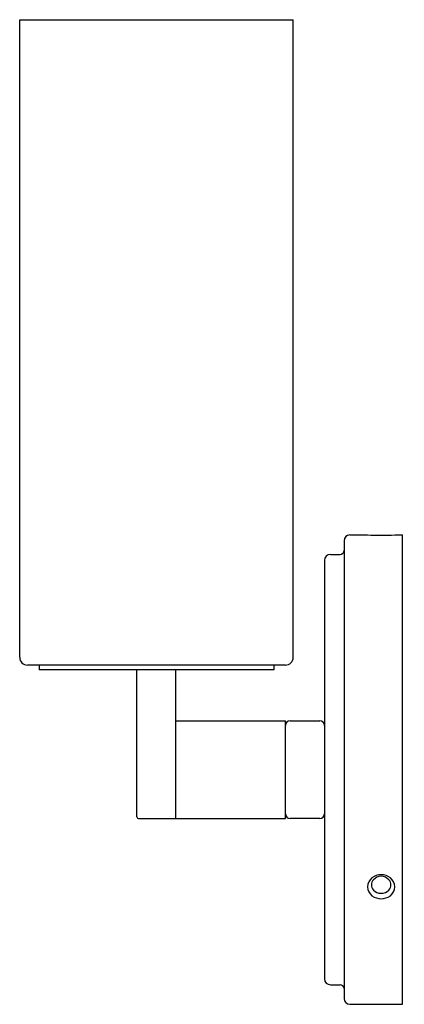
# Model space of a CAD drawing. Units: inches. Extents: x 4952.69 to 4956.56, y 186.19 to 196.1.
import ezdxf

# ---------------------------------------------------------------- set-up
doc = ezdxf.new("R2010")
doc.units = ezdxf.units.IN
doc.header["$LTSCALE"] = 0.64311
doc.header["$MEASUREMENT"] = 0
doc.layers.get('0').update_dxf_attribs({"color": 255, "linetype": 'CONTINUOUS'})
doc.layers.get('Defpoints').update_dxf_attribs({"linetype": 'CONTINUOUS'})
doc.styles.get("Standard").update_dxf_attribs({"font": 'txt', "width": 0.8})

msp = doc.modelspace()

# ---------------------------------------------------------------- linework, layer by layer
for p, q in [((4952.6862, 189.6781), (4952.6862, 196.0954)), ((4952.6862, 196.0954), (4955.4421, 196.0954)), ((4955.4421, 189.6781), (4955.4421, 196.0954)), ((4956.013, 190.9104), (4956.1902, 190.9104)), ((4956.4661, 190.9104), (4956.5445, 190.9104)), ((4956.5445, 186.186), (4956.5445, 190.9104)), ((4955.9539, 190.8513), (4955.9539, 186.245)), ((4955.8161, 190.7135), (4955.9146, 190.7135)), ((4955.7571, 190.6545), (4955.7571, 186.4419)), ((4955.3634, 189.5994), (4952.765, 189.5994)), ((4952.8831, 189.5994), (4952.8831, 189.5521)), ((4955.2453, 189.5994), (4955.2453, 189.5521)), ((4955.2453, 189.5521), (4952.8831, 189.5521)), ((4953.8673, 188.0718), (4953.8673, 189.5521)), ((4954.261, 188.0561), (4954.261, 189.5521)), ((4954.261, 189.0403), (4955.3634, 189.0403)), ((4955.3634, 188.0561), (4955.3634, 189.0403)), ((4955.4106, 189.0403), (4955.7098, 189.0403)), ((4953.8831, 188.0561), (4955.3634, 188.0561)), ((4955.7098, 188.0561), (4955.4106, 188.0561)), ((4955.8161, 186.3828), (4955.9146, 186.3828)), ((4956.013, 186.186), (4956.5445, 186.186))]:
    msp.add_line(p, q)
for centre, radius, start, end in [((4956.0144, 190.8499), 0.0605, 91.36551, 178.63449), ((4956.3281, 193.1958), 2.2896, 266.54554, 273.45446), ((4955.8161, 190.6545), 0.0591, 90, 180), ((4955.9146, 190.7529), 0.0394, 270, 0), ((4952.765, 189.6781), 0.0787, 180, 270), ((4955.3634, 189.6781), 0.0787, 270, 0), ((4955.4106, 188.9931), 0.0472, 90, 180), ((4955.7098, 188.9931), 0.0472, 0, 90), ((4955.4106, 188.1033), 0.0472, 180, 270), ((4955.7098, 188.1033), 0.0472, 270, 0), ((4953.8831, 188.0718), 0.0157, 180, 270), ((4956.33, 187.3363), 0.1542, 90.7485, 127.87153), ((4956.3259, 187.3363), 0.1542, 52.12847, 89.2515), ((4956.3025, 187.3682), 0.1122, 126.77811, 233.22189), ((4956.306, 187.3875), 0.0764, 137.9606, 222.0394), ((4956.3314, 187.3612), 0.1129, 91.73853, 136.67372), ((4956.3245, 187.3612), 0.1129, 43.32628, 88.26147), ((4956.35, 187.3875), 0.0764, 317.9606, 42.0394), ((4956.3534, 187.3682), 0.1122, 306.77811, 53.22189), ((4956.3274, 187.4132), 0.1096, 224.50361, 270.28975), ((4956.3285, 187.4132), 0.1096, 269.71025, 315.49639), ((4956.3354, 187.4258), 0.1782, 235.84531, 267.61929), ((4956.3206, 187.4258), 0.1782, 272.38071, 304.15469), ((4955.8161, 186.4419), 0.0591, 180, 270), ((4955.9146, 186.3435), 0.0394, 0, 90), ((4956.0144, 186.2465), 0.0605, 181.36551, 268.63449)]:
    msp.add_arc(centre, radius, start, end)

# ---------------------------------------------------------------- texts
at = {"layer": 'Defpoints'}
for tag, p, s in [('TRADENAME', (4956.5512, 188.5476), 'CRUE'), ('MODELNUMBER', (4956.5512, 188.5492), 'K-35874-SC03'), ('PRODUCT', (4956.5512, 188.5459), 'SCONCE')]:
    msp.add_attdef(tag, p, s, height=0.001, dxfattribs=at)

doc.saveas('drawing.dxf')
